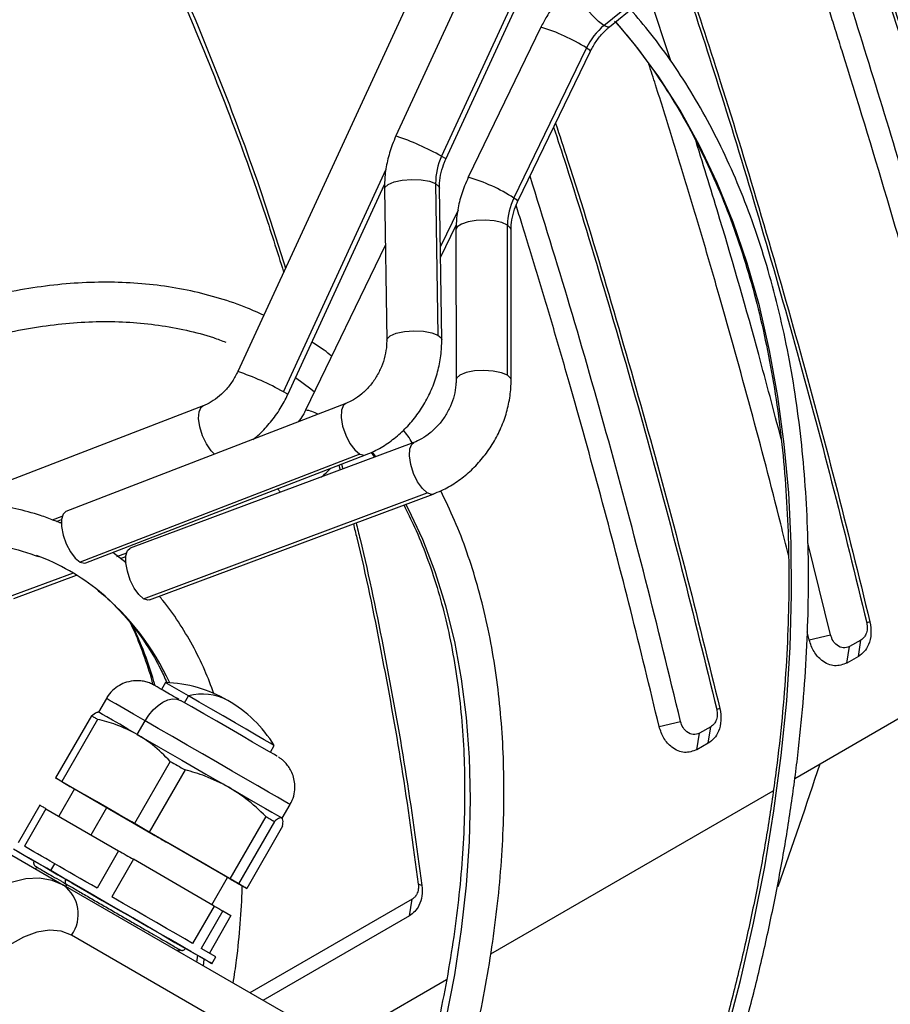
# Model space of a CAD drawing. Units: millimetres. Extents: x 5 to 414, y 3 to 291.
# Drawn here: x 349 to 352, y 143 to 147 of the extents above; entities that cross this region are included whole.
import ezdxf

# ---------------------------------------------------------------- set-up
doc = ezdxf.new("R2010")
doc.units = ezdxf.units.MM

msp = doc.modelspace()

# ---------------------------------------------------------------- linework, layer by layer
at = {"color": 7, "linetype": 'Continuous', "lineweight": 25}
for p, q in [((352.2899, 151.3848), (349.6125, 145.5813)), ((351.1654, 147.0476), (351.6772, 147.467)), ((351.1885, 147.042), (351.7003, 147.4614)), ((350.5796, 147.2224), (350.2832, 146.5799)), ((351.4489, 146.8978), (351.3564, 147.1796)), ((350.7733, 147.1363), (350.4769, 146.4938)), ((350.495, 146.4822), (350.7915, 147.1247)), ((350.8981, 147.041), (350.5902, 146.4051)), ((350.7832, 146.3169), (351.0911, 146.9528)), ((350.8002, 146.3034), (351.1081, 146.9393)), ((350.4516, 146.378), (350.4611, 145.7362)), ((349.8243, 145.4836), (350.2352, 146.3741)), ((350.2345, 146.3556), (350.244, 145.7138)), ((350.4773, 145.7173), (350.4678, 146.3591)), ((350.4722, 146.0641), (350.5389, 146.2019)), ((350.5379, 146.182), (350.5384, 145.5454)), ((350.7567, 145.5656), (350.7561, 146.2022)), ((350.7717, 145.5456), (350.7712, 146.1822)), ((350.2381, 146.1159), (349.9, 145.4177)), ((349.4662, 145.4364), (348.6038, 145.1038)), ((350.0705, 145.4458), (348.8837, 144.9881)), ((350.3588, 145.2805), (349.1559, 144.832)), ((350.1303, 145.2315), (348.9434, 144.7737)), ((348.9676, 144.7704), (350.1545, 145.2281)), ((350.1779, 145.2384), (350.1919, 145.2183)), ((350.041, 145.1843), (350.046, 145.1639)), ((350.0524, 145.1888), (350.0575, 145.1682)), ((349.2131, 144.618), (350.416, 145.0665)), ((349.2374, 144.6134), (350.4404, 145.0619)), ((348.838, 144.9479), (348.8324, 144.9499)), ((348.8638, 144.9382), (348.838, 144.9479)), ((348.843, 144.946), (348.8646, 144.9543)), ((352.1266, 144.4651), (352.0303, 144.8554)), ((349.1385, 144.7711), (349.082, 144.8145)), ((349.1156, 144.7887), (349.1375, 144.7968)), ((348.6625, 144.6197), (348.9282, 144.7188)), ((351.9744, 143.8569), (353.1444, 144.5323)), ((352.2935, 144.52), (352.2799, 144.5166)), ((352.0358, 144.4436), (352.0275, 144.4776)), ((352.0358, 144.4436), (352.1266, 144.4651)), ((352.1959, 144.3455), (352.2068, 144.4153)), ((352.2553, 144.4433), (352.2068, 144.4153)), ((352.2444, 144.3735), (352.2553, 144.4433)), ((352.2444, 144.3735), (352.1959, 144.3455)), ((349.3055, 144.2628), (349.2888, 144.2339)), ((349.0551, 144.1957), (349.0217, 144.138)), ((348.9916, 144.122), (348.8394, 143.8584)), ((349.0217, 144.138), (349.0188, 144.138)), ((351.6571, 144.1526), (351.6435, 144.1492)), ((349.0179, 144.1069), (348.8657, 143.8432)), ((349.1864, 144.0429), (349.2198, 144.1006)), ((351.3994, 144.0762), (351.4902, 144.0977)), ((351.5595, 143.9781), (351.5704, 144.0479)), ((351.6189, 144.0759), (351.5704, 144.0479)), ((351.608, 144.0061), (351.6189, 144.0759)), ((347.8362, 144.0027), (348.8733, 143.404)), ((351.608, 144.0061), (351.5595, 143.9781)), ((349.7507, 143.9673), (349.7674, 143.9961)), ((349.3261, 143.9289), (349.1739, 143.6653)), ((349.3886, 143.8928), (349.2364, 143.6292)), ((348.874, 143.8383), (348.8394, 143.8584)), ((348.8657, 143.8432), (349.1739, 143.6653)), ((348.92, 143.8118), (348.8533, 143.6963)), ((348.9103, 143.8174), (349.2531, 143.6194)), ((350.6851, 143.1126), (351.8834, 143.8043)), ((348.7727, 143.7429), (348.681, 143.5841)), ((348.799, 143.7277), (348.7073, 143.569)), ((348.799, 143.7277), (349.1072, 143.5498)), ((349.8011, 143.688), (349.8345, 143.7457)), ((349.7315, 143.6949), (349.5793, 143.4312)), ((349.7677, 143.6739), (349.6155, 143.4103)), ((349.7995, 143.6889), (349.8011, 143.688)), ((349.8026, 143.6855), (349.8011, 143.688)), ((349.5793, 143.4312), (349.2364, 143.6292)), ((349.8024, 143.6539), (349.6502, 143.3902)), ((349.6239, 143.4054), (349.3157, 143.5833)), ((349.1072, 143.5498), (349.0155, 143.391)), ((349.1697, 143.5137), (349.0781, 143.3549)), ((349.5126, 143.3157), (349.1697, 143.5137)), ((348.8198, 143.4656), (348.8364, 143.4944)), ((348.878, 143.4127), (348.8851, 143.4086)), ((349.5029, 143.3213), (349.5695, 143.4368)), ((349.9066, 142.8072), (348.8733, 143.404)), ((348.8851, 143.4086), (348.8898, 143.4058)), ((349.6155, 143.4103), (349.6502, 143.3902)), ((350.3933, 143.4026), (350.3779, 143.4083)), ((350.3517, 143.3444), (349.664, 142.9474)), ((350.3408, 143.2745), (350.3517, 143.3444)), ((349.5126, 143.3157), (349.4209, 143.157)), ((349.5488, 143.2948), (349.4572, 143.136)), ((349.5488, 143.2948), (349.5835, 143.2748)), ((349.5835, 143.2748), (349.4918, 143.116)), ((350.3408, 143.2745), (349.719, 142.9156)), ((349.9412, 142.5949), (348.9078, 143.1916)), ((349.3636, 143.1208), (349.3647, 143.1273)), ((349.5194, 143.1001), (349.4572, 143.136)), ((349.4412, 143.1067), (349.4378, 143.078)), ((349.5028, 143.0712), (349.5194, 143.1001)), ((350.004, 142.7194), (350.498, 143.0045))]:
    msp.add_line(p, q, dxfattribs=at)
at = {"color": 8, "linetype": 'Continuous', "lineweight": 25}
for p, q in [((349.8062, 145.4952), (350.2416, 146.4389)), ((350.5464, 146.2659), (350.4715, 146.1112)), ((349.7813, 145.0842), (349.794, 145.0699)), ((348.827, 144.9525), (348.8675, 144.9681)), ((349.1402, 144.8115), (349.0982, 144.7959)), ((348.9142, 144.7273), (348.6381, 144.6243)), ((349.3864, 144.1776), (349.4031, 144.2065)), ((348.9906, 143.6171), (349.0573, 143.7326))]:
    msp.add_line(p, q, dxfattribs=at)
at = {"color": 8, "linetype": 'Continuous', "lineweight": 25, "flags": 128}
for points in [[(351.1654, 147.0476), (351.1427, 147.0648), (351.1166, 147.0901), (351.0903, 147.1205), (351.0668, 147.1523), (351.0492, 147.1818), (351.0394, 147.2052), (351.0387, 147.2198), (351.0406, 147.2225)], [(351.1885, 147.042), (351.1819, 147.0406), (351.1654, 147.0476)], [(351.6806, 142.7569), (351.7441, 143.0004), (351.7996, 143.2423), (351.8471, 143.4822), (351.8865, 143.7196), (351.9176, 143.954), (351.9405, 144.1851), (351.9551, 144.4123), (351.9614, 144.6352), (351.9593, 144.8534), (351.9489, 145.0665), (351.9301, 145.274), (351.9031, 145.4756), (351.8678, 145.6709), (351.8244, 145.8594), (351.7728, 146.0409), (351.7133, 146.2149), (351.6459, 146.3812), (351.5708, 146.5394), (351.4881, 146.6892), (351.3979, 146.8303), (351.3005, 146.9624), (351.217, 147.0621)], [(351.1081, 146.9393), (351.105, 146.9434), (351.0911, 146.9528)], [(350.4769, 146.4938), (350.4914, 146.4854), (350.495, 146.4822)], [(350.2345, 146.3556), (350.2361, 146.3621), (350.2496, 146.3747), (350.2753, 146.3853), (350.3102, 146.3925), (350.3501, 146.3954), (350.39, 146.3938), (350.4253, 146.3877), (350.4516, 146.378)], [(350.4516, 146.378), (350.4658, 146.3658), (350.4678, 146.3591)], [(350.8002, 146.3034), (350.7976, 146.3071), (350.7832, 146.3169)], [(350.7561, 146.2022), (350.732, 146.2126), (350.6995, 146.2197), (350.6621, 146.2227), (350.6238, 146.2213), (350.589, 146.2157), (350.5612, 146.2064), (350.5435, 146.1945), (350.5379, 146.182)], [(350.7712, 146.1822), (350.7692, 146.1896), (350.7561, 146.2022)], [(350.244, 145.7139), (350.2456, 145.7203), (350.2591, 145.733), (350.2848, 145.7435), (350.3197, 145.7507), (350.3596, 145.7536), (350.3995, 145.752), (350.4348, 145.746), (350.4611, 145.7362)], [(350.4611, 145.7362), (350.4753, 145.724), (350.4773, 145.7173)], [(350.7567, 145.5656), (350.7309, 145.5764), (350.696, 145.5836), (350.6562, 145.5861), (350.6162, 145.5838), (350.5809, 145.5768), (350.5546, 145.5661), (350.5404, 145.5529), (350.5384, 145.5456)], [(350.7717, 145.5456), (350.7702, 145.5523), (350.7567, 145.5656)], [(349.8243, 145.4836), (349.8212, 145.4865), (349.8062, 145.4952)], [(349.5133, 145.2309), (349.4993, 145.2454), (349.4795, 145.2744), (349.4629, 145.3095), (349.4515, 145.3466), (349.4465, 145.3816), (349.4485, 145.4104), (349.4572, 145.4299), (349.4662, 145.4364)], [(350.0705, 145.4458), (350.0608, 145.4384), (350.0523, 145.4175), (350.0511, 145.3869), (350.0572, 145.3502), (350.0701, 145.312), (350.088, 145.2768), (350.1089, 145.2488), (350.1303, 145.2315)], [(350.416, 145.0665), (350.3954, 145.0849), (350.3753, 145.1137), (350.3581, 145.1494), (350.3459, 145.1878), (350.3402, 145.2242), (350.3417, 145.2541), (350.3501, 145.2741), (350.3588, 145.2805)], [(350.1303, 145.2315), (350.1495, 145.2269), (350.1545, 145.2281)], [(350.1976, 145.2204), (350.1916, 145.2285), (350.1818, 145.2415)], [(350.4404, 145.0619), (350.4347, 145.0607), (350.416, 145.0665)], [(349.9559, 141.3172), (350.0187, 141.4453), (350.1086, 141.6417), (350.1916, 141.8396), (350.2675, 142.0384), (350.336, 142.2374), (350.3969, 142.4361), (350.45, 142.6338), (350.4953, 142.8301), (350.5325, 143.0243), (350.5615, 143.2159), (350.5823, 143.4043), (350.5948, 143.5889), (350.599, 143.7692), (350.5948, 143.9448), (350.5823, 144.1149), (350.5615, 144.2793), (350.5325, 144.4373), (350.4953, 144.5886), (350.45, 144.7326), (350.3969, 144.869), (350.336, 144.9974), (350.3247, 145.0187)], [(349.2198, 144.1006), (349.1705, 144.1291), (349.1286, 144.1532), (349.0954, 144.1724), (349.0718, 144.1861), (349.0583, 144.1939), (349.0551, 144.1957)], [(349.8345, 143.7457), (349.8342, 143.7459), (349.8265, 143.7503), (349.8085, 143.7607), (349.7805, 143.7769), (349.7433, 143.7984), (349.698, 143.8245), (349.6458, 143.8547), (349.5881, 143.888), (349.5265, 143.9236), (349.4626, 143.9604), (349.3983, 143.9975), (349.3353, 144.034), (349.2752, 144.0686), (349.2198, 144.1006)], [(348.8851, 143.4086), (348.884, 143.4093), (348.882, 143.4116), (348.8811, 143.415), (348.8812, 143.4192), (348.8824, 143.4237), (348.8845, 143.4282)], [(349.4685, 143.0909), (349.4683, 143.0886), (349.465, 143.0623)]]:
    msp.add_lwpolyline(points, dxfattribs=at)
at = {"color": 7, "linetype": 'Continuous', "lineweight": 25, "flags": 128}
for points in [[(349.9371, 145.4943), (349.9221, 145.5061), (349.8569, 145.5541)], [(348.8837, 144.9881), (348.8715, 144.9771), (348.8646, 144.9547), (348.8646, 144.9238), (348.8716, 144.8878), (348.8846, 144.8508), (348.9024, 144.8171), (348.9227, 144.7904), (348.9434, 144.7737)], [(349.2131, 144.618), (349.1931, 144.6357), (349.1735, 144.6632), (349.1566, 144.6975), (349.1442, 144.7346), (349.1377, 144.7704), (349.1379, 144.8008), (349.1448, 144.8223), (349.1559, 144.832)], [(348.9434, 144.7737), (348.9621, 144.7691), (348.9676, 144.7704)], [(349.2374, 144.6134), (349.2312, 144.6122), (349.2131, 144.618)], [(349.4031, 144.2065), (349.3645, 144.2288), (349.3345, 144.2461), (349.3146, 144.2575), (349.3059, 144.2626), (349.3055, 144.2628)], [(349.7674, 143.9961), (349.7642, 143.998), (349.7499, 144.0062), (349.725, 144.0206), (349.6906, 144.0405), (349.6485, 144.0648), (349.6007, 144.0924), (349.5498, 144.1218), (349.4981, 144.1516), (349.4484, 144.1803), (349.4031, 144.2065)], [(349.2198, 144.1006), (349.2358, 144.1251), (349.2542, 144.1471), (349.2741, 144.1655), (349.2948, 144.1798), (349.3155, 144.1894), (349.3354, 144.1939), (349.3537, 144.1932), (349.3698, 144.1872)], [(349.7796, 143.9506), (349.7785, 143.9512), (349.7679, 143.9574), (349.7464, 143.9698), (349.7151, 143.9879), (349.6752, 144.0109), (349.6285, 144.0379), (349.577, 144.0676), (349.5231, 144.0987), (349.469, 144.1299), (349.4171, 144.1599), (349.3698, 144.1872)], [(349.0179, 144.1069), (349.0142, 144.109), (349.0105, 144.1111), (349.0071, 144.1131), (349.0037, 144.115), (349.0005, 144.1169), (348.9974, 144.1187), (348.9944, 144.1204), (348.9916, 144.122)], [(349.1864, 144.0429), (349.1468, 144.0658), (349.1117, 144.086), (349.0818, 144.1033), (349.0575, 144.1173), (349.0392, 144.1279), (349.0273, 144.1347), (349.022, 144.1378), (349.0217, 144.138)], [(349.1864, 144.0429), (349.2299, 144.0178), (349.2765, 143.9909), (349.3253, 143.9627), (349.3757, 143.9336), (349.4266, 143.9042), (349.4773, 143.875), (349.5269, 143.8463), (349.5745, 143.8189)], [(349.3261, 143.9289), (349.3339, 143.9245), (349.3417, 143.92), (349.3495, 143.9155), (349.3573, 143.9109), (349.3651, 143.9064), (349.3729, 143.9019), (349.3808, 143.8974), (349.3886, 143.8928)], [(348.8657, 143.8432), (348.8619, 143.8453), (348.8583, 143.8474), (348.8548, 143.8494), (348.8515, 143.8514), (348.8483, 143.8532), (348.8452, 143.855), (348.8422, 143.8567), (348.8394, 143.8584)], [(348.874, 143.8383), (348.8781, 143.8359), (348.8824, 143.8335), (348.8867, 143.831), (348.8912, 143.8284), (348.8958, 143.8257), (348.9005, 143.823), (348.9053, 143.8202), (348.9103, 143.8174)], [(349.0573, 143.7326), (349.0129, 143.7582), (348.976, 143.7795), (348.9478, 143.7958), (348.9291, 143.8066), (348.9205, 143.8115), (348.92, 143.8118)], [(349.5745, 143.8189), (349.6193, 143.793), (349.6606, 143.7692), (349.6975, 143.7478), (349.7296, 143.7293), (349.7563, 143.7139), (349.777, 143.7019), (349.7915, 143.6935), (349.7995, 143.6889)], [(348.799, 143.7277), (348.7953, 143.7299), (348.7916, 143.732), (348.7882, 143.734), (348.7848, 143.7359), (348.7816, 143.7378), (348.7785, 143.7395), (348.7755, 143.7413), (348.7727, 143.7429)], [(349.5695, 143.4368), (349.5694, 143.4369), (349.5623, 143.441), (349.545, 143.451), (349.5181, 143.4665), (349.4824, 143.4871), (349.439, 143.5122), (349.3894, 143.5408), (349.3352, 143.5721), (349.278, 143.6051), (349.2198, 143.6387), (349.1624, 143.6719), (349.1076, 143.7035), (349.0573, 143.7326)], [(349.1739, 143.6653), (349.1816, 143.6608), (349.1894, 143.6563), (349.1972, 143.6518), (349.205, 143.6473), (349.2129, 143.6428), (349.2207, 143.6382), (349.2286, 143.6337), (349.2364, 143.6292)], [(349.7315, 143.6949), (349.7364, 143.692), (349.7412, 143.6892), (349.746, 143.6865), (349.7506, 143.6839), (349.755, 143.6813), (349.7594, 143.6788), (349.7636, 143.6763), (349.7677, 143.6739)], [(349.2531, 143.6194), (349.261, 143.6149), (349.2688, 143.6104), (349.2767, 143.6058), (349.2845, 143.6013), (349.2923, 143.5968), (349.3001, 143.5923), (349.3079, 143.5878), (349.3157, 143.5833)], [(348.8198, 143.4656), (348.7687, 143.495), (348.7247, 143.5204), (348.6888, 143.5411), (348.6619, 143.5567)], [(348.6751, 143.549), (348.7069, 143.5307), (348.7472, 143.5074), (348.7951, 143.4797), (348.8494, 143.4484), (348.9089, 143.414), (348.9721, 143.3775), (349.0377, 143.3397), (349.104, 143.3014), (349.1695, 143.2636), (349.2326, 143.2271), (349.292, 143.1929), (349.3461, 143.1616), (349.3937, 143.1341), (349.4338, 143.111), (349.4653, 143.0928), (349.4876, 143.0799), (349.5, 143.0728), (349.5024, 143.0714), (349.4947, 143.0759), (349.4769, 143.0861), (349.4497, 143.1019), (349.4135, 143.1228), (349.3693, 143.1483), (349.318, 143.1779), (349.2609, 143.2108), (349.1994, 143.2464), (349.1348, 143.2837), (349.0687, 143.3218), (349.0026, 143.36), (348.9381, 143.3972), (348.8767, 143.4327), (348.8198, 143.4656)], [(348.8364, 143.4944), (348.8169, 143.5057), (348.7982, 143.5165), (348.7805, 143.5267), (348.7637, 143.5364), (348.7479, 143.5455), (348.7333, 143.554), (348.7197, 143.5618), (348.7073, 143.569)], [(349.1072, 143.5498), (349.115, 143.5453), (349.1228, 143.5408), (349.1306, 143.5363), (349.1384, 143.5318), (349.1462, 143.5273), (349.154, 143.5228), (349.1619, 143.5182), (349.1697, 143.5137)], [(348.8845, 143.4282), (348.8395, 143.4542), (348.8023, 143.4756), (348.7743, 143.4918), (348.7563, 143.5022), (348.749, 143.5064), (348.7488, 143.5065)], [(349.0155, 143.391), (348.9916, 143.4049), (348.9679, 143.4185), (348.9446, 143.4319), (348.9218, 143.4451), (348.8995, 143.458), (348.8778, 143.4705), (348.8568, 143.4827), (348.8364, 143.4944)], [(348.8733, 143.404), (348.825, 143.4244), (348.7713, 143.4333), (348.7131, 143.4304), (348.6518, 143.4158), (348.5886, 143.3898), (348.5247, 143.3529), (348.4614, 143.3059), (348.4001, 143.2497), (348.342, 143.1855), (348.2883, 143.1146), (348.24, 143.0384)], [(349.3907, 143.1359), (349.3869, 143.1381), (349.3725, 143.1464), (349.3478, 143.1607), (349.3136, 143.1804), (349.2711, 143.205), (349.2218, 143.2335), (349.1672, 143.2649), (349.1094, 143.2983), (349.0502, 143.3325), (348.9916, 143.3663), (348.9358, 143.3986), (348.8845, 143.4282)], [(349.5793, 143.4312), (349.5842, 143.4283), (349.589, 143.4256), (349.5937, 143.4228), (349.5983, 143.4202), (349.6028, 143.4176), (349.6072, 143.4151), (349.6114, 143.4126), (349.6155, 143.4103)], [(349.6502, 143.3902), (349.6473, 143.3919), (349.6444, 143.3936), (349.6413, 143.3954), (349.638, 143.3972), (349.6347, 143.3992), (349.6312, 143.4012), (349.6276, 143.4032), (349.6239, 143.4054)], [(349.4209, 143.157), (349.3879, 143.176), (349.351, 143.1974), (349.3107, 143.2206), (349.2676, 143.2455), (349.2222, 143.2717), (349.1751, 143.2989), (349.1268, 143.3268), (349.0781, 143.3549)], [(349.5126, 143.3157), (349.5175, 143.3129), (349.5223, 143.3101), (349.5271, 143.3074), (349.5317, 143.3047), (349.5361, 143.3021), (349.5405, 143.2996), (349.5447, 143.2972), (349.5488, 143.2948)], [(348.9078, 143.1916), (348.8638, 143.2089), (348.8139, 143.2133), (348.7599, 143.2048), (348.7032, 143.1837), (348.6457, 143.1505), (348.5891, 143.1062), (348.535, 143.0523), (348.4852, 142.9903), (348.4412, 142.9222)]]:
    msp.add_lwpolyline(points, dxfattribs=at)
at = {"color": 7, "linetype": 'Continuous', "lineweight": 25}
for centre, radius, start, end in [((351.3444, 146.8307), 0.2813, 129.5395, 154.2562), ((350.7202, 146.38), 0.2686, 154.9316, 180.4279), ((351.0205, 146.2003), 0.2644, 153.817, 179.5823), ((348.4275, 143.9111), 0.9502, 50.9689, 69.5732), ((349.2864, 143.6965), 0.5667, 60.0027, 88.0725), ((349.4621, 143.9861), 0.2281, 61.8315, 104.9837), ((349.2864, 143.6965), 0.5667, 31.9275, 60.0027), ((348.7822, 143.2802), 0.1537, 324.8149, 53.6488)]:
    msp.add_arc(centre, radius, start, end, dxfattribs=at)
at = {"color": 8, "linetype": 'Continuous', "lineweight": 25}
for centre, radius, start, end in [((350.6783, 146.3043), 0.7688, 57.5207, 73.387), ((349.8887, 145.4309), 1.2148, 61.04, 71.0527), ((350.3873, 145.7055), 0.7284, 57.0783, 73.8294), ((349.2444, 144.4918), 1.15, 60.7569, 71.3357), ((349.8859, 145.2888), 0.1297, 59.2239, 83.7587), ((348.3063, 143.7869), 1.1232, 25.018, 50.1574), ((347.7148, 143.8197), 1.6055, 15.5347, 25.7522), ((336.2502, 148.9203), 17.466, 331.06674, 345.19378), ((336.4181, 148.9887), 16.4637, 340.14957, 342.06448), ((348.922, 143.3692), 0.0501, 131.5754, 143.5089)]:
    msp.add_arc(centre, radius, start, end, dxfattribs=at)
at = {"color": 7, "linetype": 'Continuous', "lineweight": 25}
for points, knots in [([(353.7492, 149.9314), (353.7706, 149.8777), (353.8194, 149.7549), (353.8876, 149.5547), (353.955, 149.3327), (354.0151, 149.104), (354.068, 148.869), (354.1138, 148.6281), (354.1523, 148.3813), (354.1835, 148.129), (354.2074, 147.8713), (354.2239, 147.6086), (354.233, 147.341), (354.2348, 147.0689), (354.2291, 146.7926), (354.2161, 146.5122), (354.1957, 146.2281), (354.1679, 145.9405), (354.1327, 145.6497), (354.0902, 145.3561), (354.0405, 145.0598), (353.9835, 144.7613), (353.9194, 144.4607), (353.8481, 144.1584), (353.7698, 143.8547), (353.6845, 143.5499), (353.5924, 143.2443), (353.4934, 142.9382), (353.3877, 142.6319), (353.2754, 142.3256), (353.1566, 142.0198), (353.0315, 141.7147), (352.9001, 141.4106), (352.7625, 141.1078), (352.6191, 140.8065), (352.4694, 140.5073), (352.3453, 140.2677), (352.2692, 140.1288), (352.2468, 140.088)], [0, 0, 0, 0, 0.0221351, 0.0505743, 0.0790034, 0.1074239, 0.1358377, 0.1642461, 0.1926504, 0.2210519, 0.2494514, 0.2778499, 0.306248, 0.3346461, 0.3630447, 0.3914441, 0.4198448, 0.4482468, 0.4766504, 0.5050557, 0.5334627, 0.5618715, 0.590282, 0.6186943, 0.6471082, 0.6755238, 0.7039409, 0.7323594, 0.7607793, 0.7892005, 0.8176228, 0.8460461, 0.8744703, 0.9028952, 0.9313209, 0.9597471, 0.9881737, 1, 1, 1, 1]), ([(351.8327, 140.3119), (351.836, 140.318), (351.8863, 140.4099), (351.9782, 140.5901), (352.1079, 140.8522), (352.231, 141.1164), (352.3483, 141.3821), (352.4593, 141.6489), (352.5639, 141.9165), (352.662, 142.1846), (352.7535, 142.4528), (352.8382, 142.7208), (352.916, 142.9882), (352.9869, 143.2547), (353.0508, 143.5199), (353.1075, 143.7836), (353.1569, 144.0453), (353.1991, 144.3048), (353.234, 144.5617), (353.2615, 144.8157), (353.2816, 145.0664), (353.2942, 145.3135), (353.2993, 145.5568), (353.297, 145.7959), (353.2872, 146.0304), (353.2699, 146.2602), (353.2451, 146.4849), (353.213, 146.7041), (353.1734, 146.9177), (353.1265, 147.1253), (353.0723, 147.3267), (353.0109, 147.5216), (352.9424, 147.7097), (352.8668, 147.8909), (352.7843, 148.0648), (352.695, 148.2312), (352.5988, 148.3899), (352.4963, 148.5409), (352.3866, 148.6829), (352.3104, 148.7755), (352.269, 148.8183), (352.2682, 148.8191)], [0, 0, 0, 0, 0.00191, 0.028869, 0.055829, 0.082788, 0.109749, 0.136709, 0.16367, 0.190632, 0.217595, 0.244559, 0.271524, 0.29849, 0.325457, 0.352425, 0.379395, 0.406366, 0.433338, 0.460312, 0.487287, 0.514264, 0.541242, 0.568221, 0.5952, 0.622181, 0.649161, 0.67614, 0.703119, 0.730095, 0.757068, 0.784036, 0.811, 0.837956, 0.864904, 0.891841, 0.918768, 0.945682, 0.972582, 0.999468, 1, 1, 1, 1]), ([(352.2683, 148.6931), (352.3045, 148.6495), (352.3779, 148.5611), (352.4806, 148.4175), (352.5784, 148.2652), (352.6695, 148.1049), (352.7539, 147.9371), (352.8315, 147.762), (352.9022, 147.5798), (352.9659, 147.3907), (353.0226, 147.195), (353.072, 146.9929), (353.1143, 146.7847), (353.1493, 146.5706), (353.177, 146.3509), (353.1974, 146.1259), (353.2103, 145.896), (353.2159, 145.6612), (353.214, 145.4221), (353.2047, 145.1789), (353.1881, 144.9319), (353.164, 144.6814), (353.1326, 144.4278), (353.0938, 144.1714), (353.0478, 143.9125), (352.9946, 143.6514), (352.9343, 143.3886), (352.8668, 143.1243), (352.7924, 142.8589), (352.7111, 142.5927), (352.623, 142.3261), (352.5282, 142.0594), (352.4269, 141.793), (352.3192, 141.5272), (352.2052, 141.2624), (352.0851, 140.9989), (351.9588, 140.7372), (351.85, 140.5212), (351.7813, 140.3935), (351.7587, 140.3515)], [0, 0, 0, 0, 0.02669, 0.054196, 0.081687, 0.109164, 0.136627, 0.164079, 0.191519, 0.218951, 0.246376, 0.273795, 0.301209, 0.32862, 0.356028, 0.383435, 0.410841, 0.438247, 0.465653, 0.493059, 0.520467, 0.547875, 0.575284, 0.602694, 0.630106, 0.657519, 0.684933, 0.712349, 0.739765, 0.767183, 0.794602, 0.822022, 0.849442, 0.876864, 0.904286, 0.931709, 0.959132, 0.986555, 1, 1, 1, 1]), ([(352.0614, 148.0946), (352.0966, 147.993), (352.1945, 147.71), (352.3492, 147.2335), (352.5251, 146.6693), (352.6938, 146.099), (352.8567, 145.5223), (352.9593, 145.1344), (353.0106, 144.9404)], [0, 0, 0, 0, 0.1020623, 0.2842485, 0.4631908, 0.6421389, 0.8210553, 1, 1, 1, 1]), ([(352.0699, 148.1121), (352.1034, 148.015), (352.2003, 147.7349), (352.3545, 147.2596), (352.5323, 146.6902), (352.7029, 146.1145), (352.8678, 145.5326), (352.9718, 145.1411), (353.0238, 144.9454)], [0, 0, 0, 0, 0.097078, 0.280275, 0.46021, 0.640151, 0.820062, 1, 1, 1, 1]), ([(352.8584, 144.8857), (352.818, 145.0402), (352.7377, 145.3475), (352.6069, 145.8206), (352.4676, 146.3039), (352.3192, 146.7964), (352.1665, 147.2793), (352.0474, 147.6439), (351.9783, 147.8441), (351.9624, 147.8901)], [0, 0, 0, 0, 0.149916, 0.298078, 0.462161, 0.625915, 0.788814, 0.95143, 1, 1, 1, 1]), ([(352.7681, 144.8626), (352.7253, 145.026), (352.6399, 145.352), (352.5053, 145.8367), (352.3516, 146.3679), (352.2317, 146.7617), (352.1498, 147.0219), (352.1242, 147.1026), (352.0986, 147.1831), (352.0728, 147.2633), (352.0469, 147.3433), (352.0155, 147.4395), (351.9785, 147.5516), (351.9399, 147.6677), (351.9152, 147.7407), (351.9049, 147.7712)], [0, 0, 0, 0, 0.164101, 0.327236, 0.490224, 0.706162, 0.734401, 0.762636, 0.790866, 0.819093, 0.847318, 0.875543, 0.921262, 0.966984, 1, 1, 1, 1]), ([(349.1059, 147.7318), (349.1325, 147.681), (349.2277, 147.4991), (349.3792, 147.1622), (349.5584, 146.7245), (349.7013, 146.3372), (349.7789, 146.0913), (349.8069, 146.0027)], [0, 0, 0, 0, 0.09898, 0.354189, 0.60698, 0.858378, 1, 1, 1, 1]), ([(349.1275, 147.7354), (349.1436, 147.7045), (349.2291, 147.5403), (349.3729, 147.2188), (349.5565, 146.7717), (349.7043, 146.3706), (349.7852, 146.1143), (349.8149, 146.02)], [0, 0, 0, 0, 0.060944, 0.323196, 0.585389, 0.847565, 1, 1, 1, 1]), ([(351.5001, 147.2974), (351.5497, 147.1474), (351.6604, 146.8126), (351.8234, 146.2776), (351.9898, 145.6986), (352.1478, 145.112), (352.2449, 144.7174), (352.2935, 144.52)], [0, 0, 0, 0, 0.168724, 0.376537, 0.584363, 0.792159, 1, 1, 1, 1]), ([(351.4892, 147.2884), (351.5402, 147.1343), (351.6509, 146.7996), (351.813, 146.2677), (351.9769, 145.6969), (352.134, 145.1121), (352.231, 144.7161), (352.2799, 144.5166)], [0, 0, 0, 0, 0.173689, 0.377299, 0.582279, 0.789552, 1, 1, 1, 1]), ([(351.0406, 147.2225), (351.0304, 147.2138), (351.0027, 147.1899), (350.9621, 147.145), (350.9247, 147.0924), (350.906, 147.0562), (350.8981, 147.041)], [0, 0, 0, 0, 0.174321, 0.476426, 0.779221, 1, 1, 1, 1]), ([(350.962, 140.7774), (350.9939, 140.8385), (351.065, 140.9751), (351.1684, 141.1897), (351.2734, 141.4201), (351.3721, 141.652), (351.4645, 141.8847), (351.5504, 142.1179), (351.6296, 142.3513), (351.7021, 142.5844), (351.7677, 142.8169), (351.8263, 143.0483), (351.8778, 143.2783), (351.9221, 143.5065), (351.9591, 143.7324), (351.9887, 143.9558), (352.011, 144.1762), (352.0258, 144.3933), (352.0332, 144.6066), (352.033, 144.8159), (352.0254, 145.0207), (352.0103, 145.2208), (351.9877, 145.4158), (351.9577, 145.6053), (351.9203, 145.789), (351.8755, 145.9667), (351.8235, 146.1379), (351.7644, 146.3024), (351.6982, 146.4599), (351.625, 146.6102), (351.545, 146.753), (351.4582, 146.8877), (351.3697, 147.0094), (351.3072, 147.082), (351.2782, 147.1156)], [0, 0, 0, 0, 0.0256093, 0.0571784, 0.088748, 0.1203185, 0.1518901, 0.1834629, 0.2150372, 0.2466132, 0.278191, 0.3097708, 0.3413529, 0.3729372, 0.4045241, 0.4361134, 0.4677053, 0.4992997, 0.5308964, 0.5624951, 0.5940955, 0.625697, 0.6572986, 0.6888989, 0.7204966, 0.7520897, 0.7836762, 0.8152535, 0.8468187, 0.8783689, 0.9099009, 0.941412, 0.9728997, 1, 1, 1, 1]), ([(351.2097, 147.0667), (351.2191, 147.0566), (351.2624, 147.0098), (351.3336, 146.9179), (351.4228, 146.7912), (351.5051, 146.6559), (351.5808, 146.5132), (351.6497, 146.363), (351.7118, 146.2057), (351.7668, 146.0415), (351.8149, 145.8706), (351.8557, 145.6935), (351.8894, 145.5103), (351.9157, 145.3215), (351.9347, 145.1272), (351.9464, 144.9278), (351.9507, 144.7238), (351.9475, 144.5153), (351.937, 144.3029), (351.9191, 144.0868), (351.8938, 143.8674), (351.8612, 143.6451), (351.8213, 143.4203), (351.7742, 143.1934), (351.72, 142.9647), (351.6588, 142.7347), (351.5906, 142.5037), (351.5156, 142.2722), (351.4339, 142.0406), (351.3457, 141.8092), (351.251, 141.5785), (351.1502, 141.3488), (351.043, 141.1207), (350.9556, 140.9432), (350.9021, 140.8427), (350.8884, 140.8168)], [0, 0, 0, 0, 0.008795, 0.040558, 0.072294, 0.104005, 0.135691, 0.167354, 0.198999, 0.230627, 0.262242, 0.293847, 0.325445, 0.357037, 0.388627, 0.420214, 0.451801, 0.483389, 0.514977, 0.546566, 0.578157, 0.609751, 0.641346, 0.672944, 0.704544, 0.736146, 0.76775, 0.799356, 0.830964, 0.862573, 0.894183, 0.925795, 0.957408, 0.989021, 1, 1, 1, 1]), ([(351.1081, 146.9393), (351.1116, 146.9462), (351.1225, 146.9674), (351.1455, 147.0004), (351.1704, 147.0268), (351.1853, 147.0394), (351.1885, 147.042)], [0, 0, 0, 0, 0.174034, 0.538486, 0.902658, 1, 1, 1, 1]), ([(351.9478, 144.8029), (351.9369, 144.8473), (351.8863, 145.0551), (351.7887, 145.423), (351.6787, 145.8204), (351.5888, 146.13), (351.522, 146.3542), (351.4538, 146.5764), (351.3985, 146.753), (351.3655, 146.8547), (351.3561, 146.8837)], [0, 0, 0, 0, 0.062545, 0.292377, 0.522075, 0.630895, 0.739562, 0.848124, 0.956628, 1, 1, 1, 1]), ([(350.9603, 146.6341), (350.9774, 146.5822), (351.0553, 146.3451), (351.1868, 145.9099), (351.3535, 145.3313), (351.5114, 144.7446), (351.6085, 144.35), (351.6571, 144.1526)], [0, 0, 0, 0, 0.065524, 0.299136, 0.532763, 0.766356, 1, 1, 1, 1]), ([(350.9521, 146.6171), (350.9696, 146.5637), (351.0467, 146.3293), (351.1764, 145.8999), (351.3405, 145.3296), (351.4976, 144.7447), (351.5946, 144.3487), (351.6435, 144.1492)], [0, 0, 0, 0, 0.067705, 0.2974305, 0.528701, 0.7625595, 1, 1, 1, 1]), ([(350.2832, 146.5799), (350.2778, 146.5675), (350.263, 146.5335), (350.2459, 146.4752), (350.2354, 146.4122), (350.2348, 146.3724), (350.2345, 146.3556)], [0, 0, 0, 0, 0.172785, 0.475497, 0.779002, 1, 1, 1, 1]), ([(351.9168, 145.2966), (351.8855, 145.4155), (351.8029, 145.7284), (351.6822, 146.1496), (351.5902, 146.4465), (351.5562, 146.5562)], [0, 0, 0, 0, 0.278907, 0.733422, 1, 1, 1, 1]), ([(350.4678, 146.3591), (350.4679, 146.3659), (350.4681, 146.3875), (350.474, 146.4246), (350.4848, 146.4592), (350.493, 146.4777), (350.495, 146.4822)], [0, 0, 0, 0, 0.172794, 0.540977, 0.888182, 1, 1, 1, 1]), ([(350.5902, 146.4051), (350.5846, 146.3928), (350.5692, 146.3591), (350.5511, 146.3013), (350.5396, 146.2385), (350.5384, 146.1988), (350.5379, 146.182)], [0, 0, 0, 0, 0.172642, 0.475052, 0.778236, 1, 1, 1, 1]), ([(351.4902, 144.0977), (351.4415, 144.2984), (351.3449, 144.6968), (351.1873, 145.2846), (351.0241, 145.857), (350.9089, 146.227), (350.8518, 146.41)], [0, 0, 0, 0, 0.255446, 0.507092, 0.756115, 1, 1, 1, 1]), ([(350.7712, 146.1822), (350.7714, 146.189), (350.7719, 146.2102), (350.7783, 146.2468), (350.7897, 146.2808), (350.7982, 146.299), (350.8002, 146.3034)], [0, 0, 0, 0, 0.172717, 0.541941, 0.889499, 1, 1, 1, 1]), ([(351.3994, 144.0762), (351.3597, 144.2406), (351.2805, 144.5684), (351.1526, 145.0557), (351.0423, 145.453), (350.9525, 145.7626), (350.8855, 145.9867), (350.8323, 146.1613), (350.801, 146.2604), (350.7929, 146.2862)], [0, 0, 0, 0, 0.219162, 0.437032, 0.654775, 0.757931, 0.860943, 0.963854, 1, 1, 1, 1]), ([(349.7225, 145.8198), (349.6997, 145.8303), (349.6394, 145.8581), (349.5361, 145.8927), (349.4136, 145.9245), (349.2868, 145.9464), (349.1561, 145.9587), (349.0218, 145.9614), (348.8843, 145.9543), (348.7439, 145.9376), (348.601, 145.9112), (348.4559, 145.8751), (348.3091, 145.8295), (348.1608, 145.7745), (348.0116, 145.7105), (347.8619, 145.6363), (347.7616, 145.5835), (347.7115, 145.5531), (347.7112, 145.553)], [0, 0, 0, 0, 0.041032, 0.108661, 0.176375, 0.24422, 0.312228, 0.380415, 0.448779, 0.51731, 0.585985, 0.654779, 0.723667, 0.792622, 0.861624, 0.930654, 0.999698, 1, 1, 1, 1]), ([(347.7946, 145.4084), (347.8393, 145.4336), (347.932, 145.4859), (348.0722, 145.5545), (348.2147, 145.6165), (348.3558, 145.6693), (348.4953, 145.713), (348.6326, 145.7474), (348.7676, 145.7725), (348.8998, 145.7883), (349.029, 145.7948), (349.1548, 145.7918), (349.2771, 145.7795), (349.3953, 145.7574), (349.4903, 145.733), (349.544, 145.7124), (349.5615, 145.7058)], [0, 0, 0, 0, 0.069127, 0.14335, 0.217568, 0.291789, 0.366027, 0.440301, 0.514634, 0.589057, 0.663604, 0.738313, 0.813221, 0.888361, 0.96375, 1, 1, 1, 1]), ([(350.244, 145.7138), (350.2439, 145.7069), (350.2437, 145.6854), (350.2377, 145.6474), (350.2229, 145.6014), (350.2006, 145.5578), (350.1721, 145.5185), (350.1389, 145.4856), (350.1042, 145.4607), (350.0812, 145.4506), (350.0705, 145.4458)], [0, 0, 0, 0, 0.064287, 0.201266, 0.338134, 0.474607, 0.610727, 0.746465, 0.881936, 1, 1, 1, 1]), ([(350.1545, 145.2281), (350.1666, 145.2332), (350.1991, 145.2467), (350.2493, 145.2765), (350.3032, 145.3189), (350.3516, 145.369), (350.3935, 145.4258), (350.428, 145.4879), (350.4541, 145.5539), (350.4711, 145.6224), (350.4772, 145.6773), (350.4773, 145.7088), (350.4773, 145.7173)], [0, 0, 0, 0, 0.065619, 0.175697, 0.286281, 0.397496, 0.509153, 0.621134, 0.733383, 0.84586, 0.958501, 1, 1, 1, 1]), ([(350.0107, 145.6463), (350.0001, 145.655), (349.9735, 145.6769), (349.9445, 145.6951), (349.927, 145.7061)], [0, 0, 0, 0, 0.395796, 1, 1, 1, 1]), ([(349.6125, 145.5813), (349.6091, 145.5744), (349.5986, 145.5529), (349.5762, 145.5195), (349.5442, 145.4846), (349.5091, 145.4572), (349.4825, 145.4429), (349.4685, 145.4373), (349.4662, 145.4364)], [0, 0, 0, 0, 0.103435, 0.319902, 0.536152, 0.751897, 0.959304, 1, 1, 1, 1]), ([(350.5384, 145.5454), (350.5382, 145.5387), (350.5377, 145.5175), (350.5312, 145.48), (350.5156, 145.4346), (350.4925, 145.3914), (350.4631, 145.3526), (350.4289, 145.3199), (350.3934, 145.2952), (350.3698, 145.2852), (350.3588, 145.2805)], [0, 0, 0, 0, 0.064176, 0.201366, 0.338335, 0.474873, 0.611052, 0.746854, 0.882345, 1, 1, 1, 1]), ([(350.4404, 145.0619), (350.4526, 145.0668), (350.4854, 145.08), (350.5363, 145.1093), (350.5911, 145.151), (350.6405, 145.2006), (350.6835, 145.2568), (350.719, 145.3183), (350.7462, 145.3838), (350.7642, 145.4519), (350.7711, 145.5063), (350.7716, 145.5374), (350.7717, 145.5456)], [0, 0, 0, 0, 0.065465, 0.175834, 0.286664, 0.398063, 0.50986, 0.621959, 0.734315, 0.846884, 0.959584, 1, 1, 1, 1]), ([(349.6767, 145.2939), (349.6838, 145.2994), (349.7091, 145.3187), (349.7471, 145.3599), (349.7885, 145.4153), (349.8124, 145.4581), (349.8231, 145.4809), (349.8243, 145.4836)], [0, 0, 0, 0, 0.112772, 0.400612, 0.689594, 0.964627, 1, 1, 1, 1]), ([(349.9, 145.4177), (349.8966, 145.4108), (349.8878, 145.3934), (349.8762, 145.3777), (349.8691, 145.3682)], [0, 0, 0, 0, 0.394831, 1, 1, 1, 1]), ([(350.3532, 145.2784), (350.3469, 145.2886), (350.3349, 145.3078), (350.3212, 145.325), (350.3147, 145.3331)], [0, 0, 0, 0, 0.530129, 1, 1, 1, 1]), ([(349.965, 145.1337), (349.9703, 145.1376), (349.9851, 145.1483), (349.9977, 145.162), (350.0057, 145.1708)], [0, 0, 0, 0, 0.3617297, 1, 1, 1, 1]), ([(350.0711, 141.2537), (350.0731, 141.2575), (350.1074, 141.3233), (350.1688, 141.4532), (350.2543, 141.6428), (350.333, 141.8339), (350.4053, 142.0257), (350.4711, 142.2178), (350.53, 142.4096), (350.582, 142.6008), (350.6269, 142.7908), (350.6646, 142.9792), (350.6949, 143.1656), (350.7179, 143.3494), (350.7334, 143.5302), (350.7414, 143.7075), (350.7418, 143.881), (350.7346, 144.0501), (350.7198, 144.2145), (350.6975, 144.3737), (350.6676, 144.5274), (350.6302, 144.675), (350.5853, 144.8161), (350.5338, 144.9507), (350.4934, 145.0342), (350.4733, 145.0758)], [0, 0, 0, 0, 0.002807, 0.048085, 0.093366, 0.138652, 0.183943, 0.229242, 0.27455, 0.319868, 0.365196, 0.410537, 0.45589, 0.501256, 0.546636, 0.592028, 0.637432, 0.682845, 0.728263, 0.773679, 0.819084, 0.864468, 0.909817, 0.955115, 1, 1, 1, 1]), ([(348.8324, 144.9499), (348.8135, 144.9573), (348.7615, 144.9776), (348.6716, 145.0003), (348.5636, 145.0187), (348.4516, 145.0271), (348.3362, 145.0259), (348.2177, 145.015), (348.0965, 144.9943), (347.9732, 144.964), (347.8482, 144.9241), (347.7219, 144.8748), (347.597, 144.8172), (347.5044, 144.7684), (347.4543, 144.7397), (347.4444, 144.734)], [0, 0, 0, 0, 0.048122, 0.131853, 0.215821, 0.300105, 0.384743, 0.469732, 0.555037, 0.640605, 0.726373, 0.812283, 0.898283, 0.97988, 1, 1, 1, 1]), ([(350.3161, 145.0156), (350.3318, 144.9848), (350.3671, 144.9155), (350.4142, 144.7988), (350.4587, 144.6675), (350.496, 144.5293), (350.5263, 144.3849), (350.5494, 144.2346), (350.5654, 144.0788), (350.5741, 143.9178), (350.5755, 143.7521), (350.5695, 143.582), (350.5563, 143.4081), (350.5357, 143.2308), (350.5079, 143.0506), (350.4729, 142.8678), (350.4307, 142.6831), (350.3816, 142.4969), (350.3255, 142.3097), (350.2627, 142.1219), (350.1932, 141.9342), (350.1175, 141.7469), (350.035, 141.5608), (349.9705, 141.423), (349.9318, 141.348), (349.9245, 141.334)], [0, 0, 0, 0, 0.036385, 0.081982, 0.127487, 0.172921, 0.218304, 0.263653, 0.308981, 0.3543, 0.399615, 0.444933, 0.490257, 0.53559, 0.580934, 0.62629, 0.671657, 0.717036, 0.762426, 0.807825, 0.853234, 0.89865, 0.944072, 0.9895, 1, 1, 1, 1]), ([(348.8573, 144.9407), (348.8594, 144.9416), (348.8619, 144.9426), (348.8642, 144.9436), (348.8645, 144.9437)], [0, 0, 0, 0, 0.853572, 1, 1, 1, 1]), ([(350.1025, 144.9359), (350.1075, 144.9159), (350.1518, 144.7387), (350.2213, 144.3951), (350.3109, 143.9054), (350.3555, 143.5748), (350.3779, 143.4083)], [0, 0, 0, 0, 0.040239, 0.355889, 0.675533, 1, 1, 1, 1]), ([(350.114, 144.9402), (350.1198, 144.917), (350.1653, 144.7344), (350.2361, 144.3852), (350.3259, 143.8952), (350.3708, 143.5668), (350.3933, 143.4026)], [0, 0, 0, 0, 0.04631, 0.364157, 0.682087, 1, 1, 1, 1]), ([(347.5277, 144.5897), (347.5487, 144.6016), (347.6099, 144.6363), (347.7108, 144.687), (347.8297, 144.7389), (347.9471, 144.7817), (348.0626, 144.8153), (348.1758, 144.8398), (348.2862, 144.855), (348.3936, 144.861), (348.4976, 144.8577), (348.5978, 144.845), (348.6881, 144.8254), (348.7427, 144.8057), (348.767, 144.797)], [0, 0, 0, 0, 0.046084, 0.133848, 0.221597, 0.309347, 0.39713, 0.484993, 0.572996, 0.661218, 0.749748, 0.838681, 0.928096, 1, 1, 1, 1]), ([(349.0183, 144.6535), (349.0234, 144.6496), (349.0546, 144.6264), (349.1061, 144.5752), (349.1725, 144.4998), (349.2318, 144.4151), (349.2786, 144.3362), (349.3029, 144.2825), (349.312, 144.2625)], [0, 0, 0, 0, 0.041766, 0.2521, 0.461547, 0.669863, 0.877017, 1, 1, 1, 1]), ([(349.5115, 144.2161), (349.4989, 144.2493), (349.4718, 144.3208), (349.4213, 144.4223), (349.3616, 144.5209), (349.3139, 144.5897), (349.2842, 144.623), (349.2789, 144.6289)], [0, 0, 0, 0, 0.212774, 0.458515, 0.703438, 0.947382, 1, 1, 1, 1]), ([(349.1556, 144.5163), (349.1576, 144.5125), (349.1769, 144.4755), (349.2067, 144.3979), (349.2368, 144.3145), (349.2493, 144.2645), (349.2516, 144.255)], [0, 0, 0, 0, 0.049465, 0.475107, 0.900043, 1, 1, 1, 1]), ([(352.2935, 144.52), (352.2961, 144.5032), (352.3012, 144.4697), (352.2901, 144.4257), (352.2706, 144.3924), (352.2532, 144.3798), (352.2444, 144.3735)], [0, 0, 0, 0, 0.283745, 0.564216, 0.782502, 1, 1, 1, 1]), ([(352.2799, 144.5166), (352.2811, 144.5082), (352.2837, 144.4913), (352.278, 144.4692), (352.2682, 144.4526), (352.2596, 144.4464), (352.2553, 144.4433)], [0, 0, 0, 0, 0.282389, 0.56976, 0.786449, 1, 1, 1, 1]), ([(352.2068, 144.4153), (352.1982, 144.4123), (352.1808, 144.4062), (352.1547, 144.4181), (352.1354, 144.4389), (352.1296, 144.4563), (352.1266, 144.4651)], [0, 0, 0, 0, 0.2745788, 0.5512893, 0.7727032, 1, 1, 1, 1]), ([(352.1959, 144.3455), (352.1787, 144.3394), (352.1439, 144.3271), (352.0916, 144.3507), (352.0532, 144.3922), (352.0416, 144.4264), (352.0358, 144.4436)], [0, 0, 0, 0, 0.276037, 0.555122, 0.777036, 1, 1, 1, 1]), ([(349.2637, 144.2485), (349.2619, 144.2495), (349.2593, 144.251), (349.2608, 144.2501), (349.2586, 144.2514), (349.2573, 144.2521), (349.2535, 144.2542), (349.2438, 144.2589), (349.228, 144.2649), (349.2054, 144.27), (349.1758, 144.2717), (349.1423, 144.2661), (349.1085, 144.2515), (349.0805, 144.2297), (349.0619, 144.21), (349.0562, 144.1969), (349.0556, 144.1954)], [0, 0, 0, 0, 0.094924, 0.146707, 0.151115, 0.155016, 0.165226, 0.197504, 0.273273, 0.34873, 0.4486, 0.595041, 0.71357, 0.845408, 0.981503, 1, 1, 1, 1]), ([(349.3619, 144.1918), (349.3545, 144.1961), (349.334, 144.2079), (349.3071, 144.2234), (349.2827, 144.2375), (349.2679, 144.246), (349.2648, 144.2478), (349.2637, 144.2485)], [0, 0, 0, 0, 0.138993, 0.382487, 0.625994, 0.869537, 1, 1, 1, 1]), ([(348.9916, 144.122), (348.9996, 144.1284), (349.011, 144.1375), (349.017, 144.1369), (349.0188, 144.1368)], [0, 0, 0, 0, 0.698744, 1, 1, 1, 1]), ([(351.6571, 144.1526), (351.6597, 144.1358), (351.6648, 144.1023), (351.6537, 144.0583), (351.6342, 144.025), (351.6168, 144.0124), (351.608, 144.0061)], [0, 0, 0, 0, 0.283745, 0.564216, 0.782502, 1, 1, 1, 1]), ([(351.6435, 144.1492), (351.6447, 144.1409), (351.6473, 144.124), (351.6416, 144.1018), (351.6318, 144.0853), (351.6232, 144.079), (351.6189, 144.0759)], [0, 0, 0, 0, 0.282389, 0.56976, 0.786449, 1, 1, 1, 1]), ([(349.1864, 144.0429), (349.1569, 144.058), (349.1033, 144.0853), (349.0443, 144.1002), (349.0179, 144.1069)], [0, 0, 0, 0, 0.5520471, 1, 1, 1, 1]), ([(351.5704, 144.0479), (351.5618, 144.0449), (351.5444, 144.0388), (351.5183, 144.0507), (351.499, 144.0715), (351.4932, 144.0889), (351.4902, 144.0977)], [0, 0, 0, 0, 0.274579, 0.551289, 0.772703, 1, 1, 1, 1]), ([(349.3261, 143.9289), (349.3019, 143.9535), (349.2592, 143.9968), (349.2084, 144.029), (349.1864, 144.0429)], [0, 0, 0, 0, 0.5667813, 1, 1, 1, 1]), ([(351.5595, 143.9781), (351.5423, 143.972), (351.5075, 143.9597), (351.4552, 143.9834), (351.4169, 144.0248), (351.4053, 144.0591), (351.3994, 144.0762)], [0, 0, 0, 0, 0.276037, 0.555122, 0.777036, 1, 1, 1, 1]), ([(349.8335, 143.7463), (349.837, 143.7521), (349.8471, 143.7686), (349.8541, 143.7986), (349.8553, 143.8319), (349.8498, 143.8615), (349.8401, 143.8866), (349.8279, 143.907), (349.8149, 143.9229), (349.8027, 143.9345), (349.7927, 143.9423), (349.7869, 143.9461), (349.7847, 143.9475)], [0, 0, 0, 0, 0.089551, 0.25121, 0.394883, 0.524547, 0.641395, 0.745267, 0.835093, 0.909086, 0.965079, 1, 1, 1, 1]), ([(349.5745, 143.8189), (349.5417, 143.8358), (349.4823, 143.8665), (349.4176, 143.8847), (349.3886, 143.8928)], [0, 0, 0, 0, 0.552047, 1, 1, 1, 1]), ([(349.7315, 143.6949), (349.7041, 143.7213), (349.6556, 143.768), (349.599, 143.8035), (349.5745, 143.8189)], [0, 0, 0, 0, 0.5667813, 1, 1, 1, 1]), ([(349.7995, 143.6889), (349.7954, 143.6893), (349.788, 143.69), (349.774, 143.6789), (349.7677, 143.6739)], [0, 0, 0, 0, 0.552047, 1, 1, 1, 1]), ([(349.8024, 143.6539), (349.8037, 143.6637), (349.8061, 143.681), (349.8015, 143.6865), (349.7995, 143.6889)], [0, 0, 0, 0, 0.566781, 1, 1, 1, 1]), ([(348.7484, 143.5055), (348.7477, 143.5038), (348.7464, 143.5006), (348.7466, 143.4956), (348.7477, 143.4917), (348.7494, 143.4887), (348.7512, 143.4866), (348.7527, 143.4852), (348.7538, 143.4844), (348.7543, 143.4841), (348.7545, 143.484), (348.7546, 143.4839), (348.7547, 143.4838), (348.7549, 143.4838), (348.755, 143.4837), (348.7566, 143.4828), (348.76, 143.4808), (348.7674, 143.4765), (348.7684, 143.4759)], [0, 0, 0, 0, 0.043542, 0.08148, 0.113204, 0.139934, 0.161725, 0.17827, 0.189085, 0.192502, 0.194705, 0.197006, 0.200672, 0.208752, 0.236886, 0.431858, 0.924001, 1, 1, 1, 1]), ([(348.7626, 143.4793), (348.7603, 143.4781), (348.7571, 143.4766), (348.7551, 143.4737), (348.7546, 143.473)], [0, 0, 0, 0, 0.74645, 1, 1, 1, 1]), ([(348.755, 143.4837), (348.7551, 143.4836), (348.7555, 143.4834), (348.7597, 143.4809), (348.7727, 143.4735), (348.7953, 143.4604), (348.8263, 143.4425), (348.8543, 143.4263), (348.8735, 143.4153), (348.878, 143.4127)], [0, 0, 0, 0, 0.040192, 0.185852, 0.373841, 0.563079, 0.75236, 0.941647, 1, 1, 1, 1]), ([(348.8898, 143.4058), (348.8958, 143.4024), (348.916, 143.3908), (348.9555, 143.3679), (349.0065, 143.3385), (349.0595, 143.3079), (349.1124, 143.2773), (349.1639, 143.2476), (349.2123, 143.2197), (349.2562, 143.1943), (349.2943, 143.1723), (349.3255, 143.1543), (349.3488, 143.1408), (349.3635, 143.1324), (349.3678, 143.1299), (349.3678, 143.1299), (349.3678, 143.1299)], [0, 0, 0, 0, 0.033544, 0.113759, 0.193973, 0.274188, 0.354403, 0.434617, 0.514832, 0.595047, 0.675261, 0.755475, 0.835689, 0.9159, 0.996091, 1, 1, 1, 1]), ([(349.593, 142.9883), (349.5981, 143.0212), (349.6112, 143.1066), (349.6233, 143.2411), (349.6307, 143.346), (349.6307, 143.3983), (349.6307, 143.4015)], [0, 0, 0, 0, 0.232516, 0.604004, 0.975672, 1, 1, 1, 1]), ([(350.3933, 143.4026), (350.394, 143.3876), (350.3955, 143.3577), (350.3831, 143.3199), (350.3645, 143.2913), (350.3487, 143.2801), (350.3408, 143.2745)], [0, 0, 0, 0, 0.282121, 0.562678, 0.781464, 1, 1, 1, 1]), ([(350.3779, 143.4083), (350.3783, 143.4009), (350.379, 143.3862), (350.3729, 143.3674), (350.3637, 143.3529), (350.3557, 143.3472), (350.3517, 143.3444)], [0, 0, 0, 0, 0.276441, 0.55659, 0.77606, 1, 1, 1, 1]), ([(349.3589, 143.1246), (349.3597, 143.127), (349.3609, 143.1302), (349.3605, 143.1334), (349.3604, 143.1341)], [0, 0, 0, 0, 0.775445, 1, 1, 1, 1]), ([(349.363, 143.1326), (349.3631, 143.1326), (349.3655, 143.1312), (349.3664, 143.1307), (349.3676, 143.13), (349.3679, 143.1298), (349.368, 143.1298), (349.3681, 143.1297), (349.3682, 143.1297), (349.3683, 143.1296), (349.3686, 143.1295), (349.3692, 143.1291), (349.3704, 143.1286), (349.3732, 143.1277), (349.3774, 143.1273), (349.3826, 143.1285), (349.3872, 143.1314), (349.3903, 143.1344), (349.391, 143.1366), (349.3911, 143.1368)], [0, 0, 0, 0, 0.016246, 0.359086, 0.530565, 0.616978, 0.663048, 0.683374, 0.692721, 0.699353, 0.702936, 0.707866, 0.724316, 0.746644, 0.809049, 0.86174, 0.924281, 0.991604, 1, 1, 1, 1])]:
    msp.add_open_spline(points, degree=3, knots=knots, dxfattribs=at)

doc.saveas('drawing.dxf')
